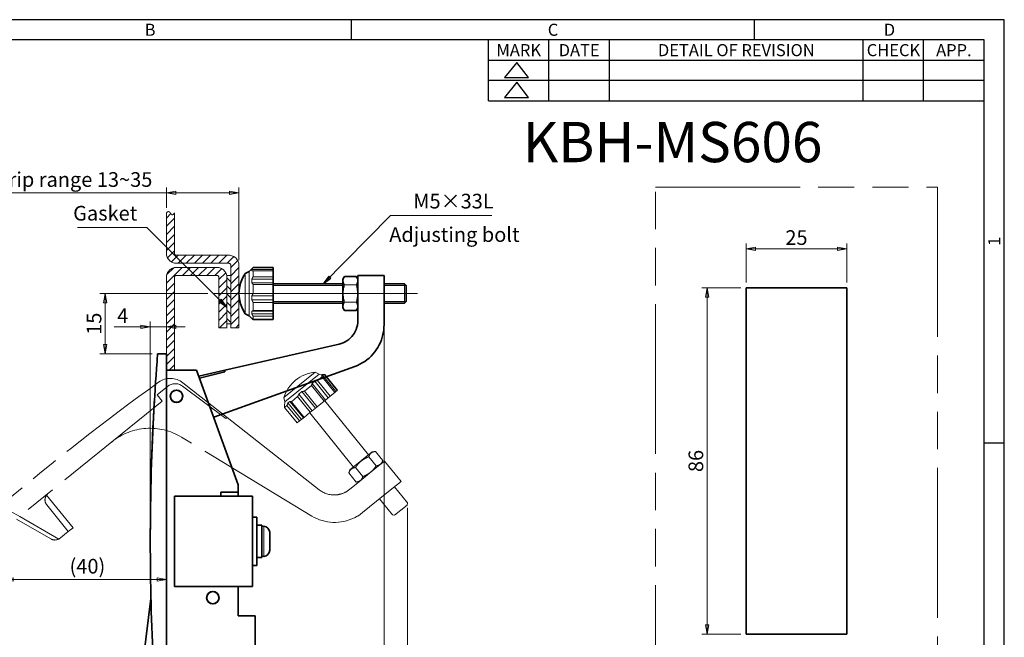
# Model space of a CAD drawing. Extents: x 0 to 367, y 0 to 257.
# Drawn here: x 123 to 367, y 104 to 257 of the extents above; entities that cross this region are included whole.
import ezdxf
from ezdxf.enums import TextEntityAlignment as Align

# ---------------------------------------------------------------- set-up
doc = ezdxf.new("R2010")
doc.units = 0
doc.header["$LTSCALE"] = 10
doc.header["$MEASUREMENT"] = 0
doc.linetypes.add('CHAIN', pattern=[0.3543, 0.2362, -0.0295, 0.0591, -0.0295])
doc.linetypes.add('DOUBLE_DASH_CHAIN', pattern=[1.2403, 0.6614, -0.0827, 0.1654, -0.0827, 0.1654, -0.0827])
doc.layers.get('0').update_dxf_attribs({"linetype": 'CONTINUOUS'})
doc.layers.get('Defpoints').update_dxf_attribs({"linetype": 'CONTINUOUS'})
for name, color, linetype, lineweight in [('KB_Center', 6, 'CHAIN', 13), ('KB_Continuous_Out', 7, 'CONTINUOUS', 35), ('KB_Continuous_thin', 8, 'CONTINUOUS', 13), ('KB_Dimension', 16, 'CONTINUOUS', 13), ('KB_Imaginary', 5, 'DOUBLE_DASH_CHAIN', 13), ('KB_Panel_Drill', 96, 'DOUBLE_DASH_CHAIN', 15)]:
    doc.layers.add(name, color=color, linetype=linetype, lineweight=lineweight)
doc.styles.add('KB_dim', font='tahoma.ttf')
doc.styles.get("Standard").update_dxf_attribs({"font": 'simplex.shx', "width": 0.8, "bigfont": 'fhg.shx'})
doc.styles.add('style1', font='gulim.ttc')
doc.dimstyles.new('KBMT', dxfattribs={"dimscale": 1.3, "dimtxt": 2.8, "dimasz": 1.8, "dimexe": 1, "dimexo": 1, "dimgap": 0.7, "dimtad": 1, "dimtoh": 1, "dimrnd": 1e-08, "dimdsep": 46, "dimtxsty": 'KB_dim', "dimblk": 'Filled-1', "dimcen": 0.09, "dimdle": 10, "dimclrd": 256, "dimclre": 256, "dimclrt": 30, "dimazin": 2, "dimtfac": 1.251857, "dimtmove": 0, "dimatfit": 3, "dimldrblk": 'Filled-1', "dimfxl": 1, "dimtolj": 1, "dimlwd": -1, "dimlwe": -1, "dimarcsym": 0})
doc.dimstyles.new('KBMT$7', dxfattribs={"dimscale": 1.3, "dimtxt": 2.8, "dimasz": 1.8, "dimexe": 1, "dimexo": 1, "dimgap": 0.7, "dimtad": 1, "dimtoh": 1, "dimrnd": 1e-08, "dimdsep": 46, "dimtxsty": 'KB_dim', "dimblk": 'Filled-1', "dimcen": 0.09, "dimdle": 10, "dimclrd": 16, "dimclre": 256, "dimclrt": 30, "dimazin": 2, "dimtfac": 1.251857, "dimtmove": 0, "dimatfit": 3, "dimldrblk": 'Filled-1', "dimfxl": 1, "dimtolj": 1, "dimlwd": -1, "dimlwe": -1, "dimarcsym": 0})
pattern_1 = [(45, (-5.5259, -9.3472), (-1.010279, 1.010279), [])]

# ---------------------------------------------------------------- blocks, each defined once
blk = doc.blocks.new('Filled-1')
at = {"color": 0}
for p, q in [((0, 0), (-1, 0.17)), ((-1, 0.17), (-1, -0.17)), ((-1, 0), (0, 0)), ((-1, -0.17), (0, 0))]:
    blk.add_line(p, q, dxfattribs=at)
at = {"color": 0, "flags": 128}
blk.add_lwpolyline([(-1, -0.17), (0, 0), (-1, 0.17), (-1, -0.17)], dxfattribs=at)
at = {"color": 0}
blk.add_solid([(-1, -0.17), (0, 0), (-1, 0.17), (-1, -0.17)], dxfattribs=at)
blk = doc.blocks.new('*D14')
at = {"layer": 'Defpoints', "color": 0}
for p in [(327.91, 200.11), (302.91, 190.47), (327.91, 190.47)]:
    blk.add_point(p, dxfattribs=at)
at = {"layer": 'KB_Dimension', "color": 6}
for p, q in [((302.91, 191.77), (302.91, 201.41)), ((327.91, 191.77), (327.91, 201.41)), ((305.25, 200.11), (325.57, 200.11))]:
    blk.add_line(p, q, dxfattribs=at)
at = {"layer": 'KB_Dimension', "color": 6, "xscale": 2.339999938011169, "yscale": 2.339999938011169, "zscale": 2.339999938011169, "rotation": 180}
blk.add_blockref('Filled-1', (302.91, 200.11), dxfattribs=at)
at = {"layer": 'KB_Dimension', "color": 6, "xscale": 2.339999938011169, "yscale": 2.339999938011169, "zscale": 2.339999938011169}
blk.add_blockref('Filled-1', (327.91, 200.11), dxfattribs=at)
at = {"layer": 'KB_Dimension', "color": 7, "insert": (315.41, 202.92), "char_height": 3.64, "attachment_point": 5, "style": 'KB_dim'}
blk.add_mtext('\\A1;25', dxfattribs=at)
blk = doc.blocks.new('*D15')
at = {"layer": 'Defpoints', "color": 0}
for p in [(302.91, 190.47), (293.26, 104.47), (302.91, 104.47)]:
    blk.add_point(p, dxfattribs=at)
at = {"layer": 'KB_Dimension', "color": 6}
for p, q in [((301.61, 190.47), (291.96, 190.47)), ((293.26, 188.13), (293.26, 106.81)), ((301.61, 104.47), (291.96, 104.47))]:
    blk.add_line(p, q, dxfattribs=at)
at = {"layer": 'KB_Dimension', "color": 6, "xscale": 2.339999938011169, "yscale": 2.339999938011169, "zscale": 2.339999938011169}
for p, rotation in [((293.26, 190.47), 90), ((293.26, 104.47), 270)]:
    blk.add_blockref('Filled-1', p, dxfattribs=dict(at, rotation=rotation))
at = {"layer": 'KB_Dimension', "color": 7, "insert": (290.45, 147.47), "char_height": 3.64, "attachment_point": 5, "rotation": 90, "style": 'KB_dim'}
blk.add_mtext('\\A1;86', dxfattribs=at)
blk = doc.blocks.new('*D18')
at = {"layer": 'Defpoints', "color": 0}
for p in [(118.7, 136.99), (159.05, 118.03), (159.05, 118.03)]:
    blk.add_point(p, dxfattribs=at)
at = {"layer": 'KB_Dimension', "color": 6}
for p, q in [((118.7, 135.69), (118.7, 116.73)), ((121.04, 118.03), (156.71, 118.03))]:
    blk.add_line(p, q, dxfattribs=at)
at = {"layer": 'KB_Dimension', "color": 6, "xscale": 2.339999938011169, "yscale": 2.339999938011169, "zscale": 2.339999938011169, "rotation": 180}
blk.add_blockref('Filled-1', (118.7, 118.03), dxfattribs=at)
at = {"layer": 'KB_Dimension', "color": 6, "xscale": 2.339999938011169, "yscale": 2.339999938011169, "zscale": 2.339999938011169}
blk.add_blockref('Filled-1', (159.05, 118.03), dxfattribs=at)
at = {"layer": 'KB_Dimension', "color": 7, "insert": (138.88, 121.35), "char_height": 3.64, "attachment_point": 5, "style": 'KB_dim'}
blk.add_mtext('\\A1; (40)', dxfattribs=at)
blk = doc.blocks.new('*D21')
at = {"layer": 'Defpoints', "color": 0}
for p in [(213.05, 181.26), (159.05, 81.03), (213.05, 70.22)]:
    blk.add_point(p, dxfattribs=at)
at = {"layer": 'KB_Dimension', "color": 6}
for p, q in [((213.05, 179.96), (213.05, 68.92)), ((159.05, 79.73), (159.05, 68.92)), ((161.39, 70.22), (210.71, 70.22))]:
    blk.add_line(p, q, dxfattribs=at)
at = {"layer": 'KB_Dimension', "color": 6, "xscale": 2.339999938011169, "yscale": 2.339999938011169, "zscale": 2.339999938011169, "rotation": 180}
blk.add_blockref('Filled-1', (159.05, 70.22), dxfattribs=at)
at = {"layer": 'KB_Dimension', "color": 6, "xscale": 2.339999938011169, "yscale": 2.339999938011169, "zscale": 2.339999938011169}
blk.add_blockref('Filled-1', (213.05, 70.22), dxfattribs=at)
at = {"layer": 'KB_Dimension', "color": 7, "insert": (186.05, 72.99), "char_height": 3.64, "attachment_point": 5, "style": 'KB_dim'}
blk.add_mtext('\\A1;54', dxfattribs=at)
blk = doc.blocks.new('*D22')
at = {"layer": 'Defpoints', "color": 0}
for p in [(218.85, 137.1), (159.05, 81.03), (218.85, 61.59)]:
    blk.add_point(p, dxfattribs=at)
at = {"layer": 'KB_Dimension', "color": 6}
for p, q in [((218.85, 135.8), (218.85, 60.29)), ((159.05, 79.73), (159.05, 60.29)), ((161.39, 61.59), (216.51, 61.59))]:
    blk.add_line(p, q, dxfattribs=at)
at = {"layer": 'KB_Dimension', "color": 6, "xscale": 2.339999938011169, "yscale": 2.339999938011169, "zscale": 2.339999938011169, "rotation": 180}
blk.add_blockref('Filled-1', (159.05, 61.59), dxfattribs=at)
at = {"layer": 'KB_Dimension', "color": 6, "xscale": 2.339999938011169, "yscale": 2.339999938011169, "zscale": 2.339999938011169}
blk.add_blockref('Filled-1', (218.85, 61.59), dxfattribs=at)
at = {"layer": 'KB_Dimension', "color": 7, "insert": (188.95, 64.9), "char_height": 3.64, "attachment_point": 5, "style": 'KB_dim'}
blk.add_mtext('\\A1; (60)', dxfattribs=at)
blk = doc.blocks.new('*D23')
at = {"layer": 'Defpoints', "color": 0}
for p in [(159.05, 180.78), (159.05, 174.03), (155.05, 127.53)]:
    blk.add_point(p, dxfattribs=at)
at = {"layer": 'KB_Dimension', "color": 6}
for p, q in [((155.05, 128.83), (155.05, 182.08)), ((159.05, 175.33), (159.05, 182.08)), ((155.05, 180.78), (146.04, 180.78)), ((152.71, 180.78), (150.37, 180.78)), ((155.05, 180.78), (159.05, 180.78)), ((161.39, 180.78), (163.73, 180.78))]:
    blk.add_line(p, q, dxfattribs=at)
at = {"layer": 'KB_Dimension', "color": 6, "xscale": 2.339999938011169, "yscale": 2.339999938011169, "zscale": 2.339999938011169}
blk.add_blockref('Filled-1', (155.05, 180.78), dxfattribs=at)
at = {"layer": 'KB_Dimension', "color": 6, "xscale": 2.339999938011169, "yscale": 2.339999938011169, "zscale": 2.339999938011169, "rotation": 180}
blk.add_blockref('Filled-1', (159.05, 180.78), dxfattribs=at)
at = {"layer": 'KB_Dimension', "color": 7, "insert": (148.2, 183.51), "char_height": 3.64, "attachment_point": 5, "style": 'KB_dim'}
blk.add_mtext('\\A1;4', dxfattribs=at)
blk = doc.blocks.new('*D24')
at = {"layer": 'Defpoints', "color": 0}
for p in [(170.66, 189.03), (143.85, 174.03), (156.85, 174.03)]:
    blk.add_point(p, dxfattribs=at)
at = {"layer": 'KB_Dimension', "color": 6}
for p, q in [((169.36, 189.03), (142.55, 189.03)), ((143.85, 186.69), (143.85, 176.37)), ((155.55, 174.03), (142.55, 174.03))]:
    blk.add_line(p, q, dxfattribs=at)
at = {"layer": 'KB_Dimension', "color": 6, "xscale": 2.339999938011169, "yscale": 2.339999938011169, "zscale": 2.339999938011169}
for p, rotation in [((143.85, 189.03), 90), ((143.85, 174.03), 270)]:
    blk.add_blockref('Filled-1', p, dxfattribs=dict(at, rotation=rotation))
at = {"layer": 'KB_Dimension', "color": 7, "insert": (141.08, 181.53), "char_height": 3.64, "attachment_point": 5, "rotation": 90, "style": 'KB_dim'}
blk.add_mtext('\\A1;15', dxfattribs=at)
blk = doc.blocks.new('*D25')
at = {"layer": 'Defpoints', "color": 0}
for p in [(177.05, 214.04), (159.05, 209.03), (177.05, 196.03)]:
    blk.add_point(p, dxfattribs=at)
at = {"layer": 'KB_Dimension', "color": 6}
for p, q in [((159.05, 210.33), (159.05, 215.34)), ((177.05, 197.33), (177.05, 215.34)), ((159.05, 214.04), (114.2, 214.04)), ((161.39, 214.04), (174.71, 214.04))]:
    blk.add_line(p, q, dxfattribs=at)
at = {"layer": 'KB_Dimension', "color": 6, "xscale": 2.339999938011169, "yscale": 2.339999938011169, "zscale": 2.339999938011169, "rotation": 180}
blk.add_blockref('Filled-1', (159.05, 214.04), dxfattribs=at)
at = {"layer": 'KB_Dimension', "color": 6, "xscale": 2.339999938011169, "yscale": 2.339999938011169, "zscale": 2.339999938011169}
blk.add_blockref('Filled-1', (177.05, 214.04), dxfattribs=at)
at = {"layer": 'KB_Dimension', "color": 7, "insert": (135.45, 217.33), "char_height": 3.64, "attachment_point": 5, "style": 'KB_dim'}
blk.add_mtext('\\A1; Grip range 13~35', dxfattribs=at)

msp = doc.modelspace()

# ---------------------------------------------------------------- hatches: boundary and pattern name
at = {"layer": 'KB_Imaginary'}
h = msp.add_hatch(dxfattribs=at)
h.set_pattern_fill('ANSI31', color=256, scale=11.43, style=0)
h.set_pattern_definition(pattern_1)
edge = h.paths.add_edge_path()
edge.add_line((159.05, 209.031), (159.05, 199.031))
edge.add_arc((161.55, 199.031), 2.5, 180, 270)
edge.add_line((161.55, 196.531), (174.55, 196.531))
edge.add_arc((174.55, 196.031), 0.5, 0, 90, ccw=False)
edge.add_line((175.05, 196.031), (175.05, 180.531))
edge.add_line((175.05, 180.531), (177.05, 180.531))
edge.add_line((177.05, 180.531), (177.05, 196.031))
edge.add_arc((174.55, 196.031), 2.5, 0, 90)
edge.add_line((174.55, 198.531), (161.55, 198.531))
edge.add_arc((161.55, 199.031), 0.5, 180, 270, ccw=False)
edge.add_line((161.05, 199.031), (161.05, 209.031))
edge.add_spline(control_points=[(161.05, 209.031), (160.251, 207.564), (159.855, 210.344), (159.05, 209.031)], knot_values=[0, 0, 0, 0, 1, 1, 1, 1], degree=3, periodic=0)
h = msp.add_hatch(dxfattribs=at)
h.set_pattern_fill('ANSI31', color=256, scale=11.43, style=0)
h.set_pattern_definition(pattern_1)
edge = h.paths.add_edge_path()
edge.add_line((174.05, 180.531), (174.05, 193.031))
edge.add_arc((171.55, 193.031), 2.5, 0, 90)
edge.add_line((171.55, 195.531), (161.55, 195.531))
edge.add_arc((161.55, 193.031), 2.5, 90, 180)
edge.add_line((159.05, 193.031), (159.05, 170.031))
edge.add_line((159.05, 170.031), (161.05, 170.031))
edge.add_line((161.05, 170.031), (161.05, 193.031))
edge.add_arc((161.55, 193.031), 0.5, 90, 180, ccw=False)
edge.add_line((161.55, 193.531), (171.55, 193.531))
edge.add_arc((171.55, 193.031), 0.5, 0, 90, ccw=False)
edge.add_line((172.05, 193.031), (172.05, 180.531))
edge.add_line((172.05, 180.531), (174.05, 180.531))
h = msp.add_hatch(dxfattribs=at)
h.set_pattern_fill('ANSI31', color=256, scale=11.43, angle=90, style=0)
h.set_pattern_definition([(135, (-5.5259, -9.3472), (-1.010279, -1.010279), [])])
h.paths.add_polyline_path([(175.05, 193.531), (174.05, 193.531), (174.05, 181.531), (175.05, 181.531)])

# ---------------------------------------------------------------- linework, layer by layer
at = {"color": 3}
for p, q in [((367, 257), (0, 257)), ((205, 252), (205, 257)), ((305, 252), (305, 257)), ((367, 0), (367, 257)), ((362, 252), (5, 252)), ((238.984, 236.881), (238.984, 252)), ((253.984, 236.881), (253.984, 252)), ((362, 5), (362, 252)), ((361.984, 246.881), (238.984, 246.881)), ((246.049, 246.379), (242.961, 242.613)), ((248.946, 242.613), (246.049, 246.379)), ((242.961, 242.613), (248.946, 242.613)), ((246.049, 241.469), (242.961, 237.703)), ((248.946, 237.703), (246.049, 241.469)), ((242.961, 237.703), (248.946, 237.703)), ((238.984, 236.881), (362, 236.881)), ((362, 152), (367, 152))]:
    msp.add_line(p, q, dxfattribs=at)
at = {"color": 5}
for p, q in [((268.984, 236.881), (268.984, 252)), ((331.984, 236.881), (331.984, 252)), ((346.984, 236.881), (346.984, 252)), ((361.984, 241.881), (238.984, 241.881))]:
    msp.add_line(p, q, dxfattribs=at)
at = {"layer": 'KB_Center', "color": 1, "linetype": 'CHAIN', "ltscale": 23.990969}
msp.add_line((170.657, 189.031), (221.4, 189.031), dxfattribs=at)
at = {"layer": 'KB_Continuous_Out'}
for p, q in [((179.55, 194.531), (180.55, 195.531)), ((180.55, 195.531), (185.55, 195.531)), ((185.55, 195.427), (185.55, 195.531)), ((178.55, 194.031), (179.55, 194.531)), ((185.55, 195.427), (185.55, 195.009)), ((185.55, 194.674), (185.55, 195.009)), ((185.55, 193.187), (185.55, 194.674)), ((185.55, 193.187), (185.55, 192.554)), ((202.85, 192.601), (203.242, 193.281)), ((203.242, 193.281), (206.157, 193.281)), ((206.55, 192.601), (206.157, 193.281)), ((206.55, 193.531), (206.55, 190.57)), ((213.05, 193.531), (206.55, 193.531)), ((213.05, 190.57), (213.05, 193.531)), ((185.55, 191.688), (185.55, 192.554)), ((185.55, 191.688), (185.55, 191.281)), ((185.55, 191.431), (202.85, 191.431)), ((185.55, 189.002), (185.55, 191.281)), ((202.85, 185.461), (202.85, 192.601)), ((213.05, 191.431), (218.15, 191.431)), ((218.55, 191.031), (218.15, 191.431)), ((218.55, 187.031), (218.55, 191.031)), ((185.55, 189.002), (185.55, 188.45)), ((185.55, 187.465), (185.55, 188.45)), ((206.55, 185.628), (206.55, 190.57)), ((213.05, 190.57), (213.05, 185.72)), ((302.908, 190.469), (327.908, 190.469)), ((302.908, 104.469), (302.908, 190.469)), ((327.908, 190.469), (327.908, 104.469)), ((185.55, 187.465), (185.55, 186.835)), ((185.55, 184.83), (185.55, 186.835)), ((185.55, 186.631), (202.85, 186.631)), ((213.05, 186.631), (218.15, 186.631)), ((218.55, 187.031), (218.15, 186.631)), ((178.55, 184.031), (179.55, 183.531)), ((179.55, 183.531), (180.25, 182.831)), ((185.55, 184.83), (185.55, 184.618)), ((185.55, 183.975), (185.55, 184.618)), ((185.55, 183.975), (185.55, 183.416)), ((185.55, 182.625), (185.55, 183.416)), ((202.85, 185.461), (203.242, 184.781)), ((206.157, 184.781), (203.242, 184.781)), ((206.55, 185.461), (206.157, 184.781)), ((206.55, 182.313), (206.55, 185.628)), ((213.05, 185.72), (213.05, 181.263)), ((180.25, 182.851), (180.25, 182.831)), ((180.25, 182.831), (180.274, 182.831)), ((180.55, 182.625), (185.55, 182.625)), ((173.55, 169.981), (201.888, 176.464)), ((156.85, 174.031), (159.05, 174.031)), ((159.05, 174.031), (159.05, 172.175)), ((159.05, 172.175), (159.05, 82.886)), ((159.05, 170.031), (166.55, 170.031)), ((166.55, 170.031), (176.85, 141.531)), ((167.101, 168.506), (173.55, 169.981)), ((173.55, 169.571), (167.291, 167.981)), ((205.774, 170.913), (170.782, 158.321)), ((173.55, 169.981), (173.55, 169.571)), ((161.05, 164.998), (161.05, 164.945)), ((161.05, 162.117), (161.05, 162.064)), ((172.55, 139.731), (176.85, 139.731)), ((172.55, 138.731), (172.55, 139.731)), ((176.85, 141.531), (176.85, 139.731)), ((176.85, 139.731), (176.85, 138.731)), ((161.05, 138.731), (177.45, 138.731)), ((161.05, 116.331), (161.05, 138.731)), ((180.45, 138.731), (177.45, 138.731)), ((180.45, 138.731), (180.45, 116.331)), ((181.45, 133.531), (180.45, 133.531)), ((181.45, 121.531), (181.45, 133.531)), ((182.75, 131.531), (181.45, 131.531)), ((182.75, 131.528), (181.45, 131.528)), ((182.75, 131.528), (182.75, 131.531)), ((182.75, 131.528), (182.75, 123.531)), ((182.75, 131.181), (183.25, 131.281)), ((184.75, 129.467), (184.75, 128.031)), ((184.75, 127.031), (184.75, 125.594)), ((182.75, 123.531), (181.45, 123.531)), ((182.75, 123.881), (183.25, 123.781)), ((181.45, 121.531), (180.45, 121.531)), ((177.45, 116.331), (161.05, 116.331)), ((176.85, 116.331), (176.85, 109.031)), ((177.45, 116.331), (180.45, 116.331)), ((153.391, 98.51), (155.216, 113.374)), ((176.85, 109.031), (181.05, 109.031)), ((181.05, 109.031), (181.05, 97.031)), ((327.908, 104.469), (302.908, 104.469))]:
    msp.add_line(p, q, dxfattribs=at)
for centre, radius in [((161.55, 163.531), 1.55), ((161.55, 163.531), 1.5), ((170.55, 113.531), 1.55), ((170.55, 113.531), 1.5)]:
    msp.add_circle(centre, radius, dxfattribs=at)
for centre, radius, start, end in [((186.133, 189.031), 9.083, 146.60151, 213.39849), ((200.55, 182.313), 6, 282.88635, 323.80153), ((202.05, 181.263), 11, 289.79119, 347.46044), ((756.374, 127.537), 601.324, 176.687746, 180.000601), ((161.046, 161.991), 5, 176.49214, 176.68775), ((182.979, 129.531), 1.771, 7.84518, 81.20259), ((182.979, 125.531), 1.771, 278.79741, 352.15482)]:
    msp.add_arc(centre, radius, start, end, dxfattribs=at)
msp.add_rational_spline([(180.25, 182.851), (180.384, 182.74), (180.55, 182.625)], [1.02541251354, 1.01392007146, 1], degree=2, dxfattribs=at)
for points, knots in [([(206.55, 182.313), (206.55, 181.594), (206.413, 180.825), (205.942, 179.632), (205.69, 179.177), (205.392, 178.77)], [0.93894828, 0.93894828, 0.93894828, 0.93894828, 1.15695383, 1.15695383, 1.30279942, 1.30279942, 1.30279942, 1.30279942]), ([(156.85, 174.031), (156.85, 174.031), (156.846, 173.981), (156.83, 173.777), (156.818, 173.623), (156.791, 173.268), (156.774, 173.043), (156.74, 172.597), (156.724, 172.383), (156.709, 172.175)], [0, 0, 0, 0, 0.07532731, 0.07532731, 0.15065462, 0.15065462, 0.22621717, 0.22621717, 0.2874641, 0.2874641, 0.2874641, 0.2874641]), ([(156.709, 172.175), (156.369, 167.611), (156.08, 163.025), (155.317, 148.174), (155.05, 137.851), (155.05, 127.531)], [7.3056397, 7.3056397, 7.3056397, 7.3056397, 8.5904107, 8.5904107, 11.4538809, 11.4538809, 11.4538809, 11.4538809]), ([(155.05, 127.531), (155.05, 117.211), (155.317, 106.888), (156.08, 92.036), (156.369, 87.451), (156.709, 82.886)], [11.4538809, 11.4538809, 11.4538809, 11.4538809, 14.3173511, 14.3173511, 15.6021221, 15.6021221, 15.6021221, 15.6021221]), ([(184.725, 127.031), (184.731, 127.202), (184.733, 127.37), (184.733, 127.531), (184.733, 127.691), (184.731, 127.859), (184.725, 128.031)], [-0.048195976, -0.048195976, -0.048195976, -0.048195976, 0, 0, 0, 0.048195976, 0.048195976, 0.048195976, 0.048195976])]:
    msp.add_open_spline(points, degree=3, knots=knots, dxfattribs=at)
for points in [[(212.787, 178.875), (212.965, 179.674), (213.05, 180.483), (213.05, 181.263)], [(184.725, 129.769), (184.731, 129.771), (184.733, 129.772), (184.733, 129.772)], [(184.75, 129.467), (184.75, 129.563), (184.742, 129.666), (184.725, 129.769)], [(184.725, 128.031), (184.742, 128.031), (184.75, 128.031), (184.75, 128.031)], [(184.75, 127.031), (184.75, 127.031), (184.742, 127.031), (184.725, 127.031)], [(184.725, 125.293), (184.742, 125.396), (184.75, 125.499), (184.75, 125.594)], [(184.733, 125.289), (184.733, 125.289), (184.731, 125.29), (184.725, 125.293)]]:
    msp.add_open_spline(points, degree=3, dxfattribs=at)
at = {"layer": 'KB_Continuous_thin'}
for p, q in [((180.55, 195.427), (180.55, 195.531)), ((178.55, 184.031), (178.55, 194.031)), ((179.55, 183.531), (179.55, 194.531)), ((180.25, 195.009), (185.55, 195.009)), ((180.25, 195.009), (180.25, 194.667)), ((180.55, 195.427), (185.55, 195.427)), ((185.55, 194.674), (180.55, 194.674)), ((180.55, 193.187), (180.55, 194.674)), ((180.55, 193.187), (185.55, 193.187)), ((180.25, 192.554), (185.55, 192.554)), ((180.25, 192.554), (180.25, 191.688)), ((180.25, 191.688), (185.55, 191.688)), ((185.55, 191.281), (180.55, 191.281)), ((180.55, 189.002), (180.55, 191.281)), ((202.85, 191.031), (185.55, 191.031)), ((206.157, 191.156), (203.242, 191.156)), ((218.55, 191.031), (213.05, 191.031)), ((218.15, 186.631), (218.15, 191.431)), ((180.25, 188.45), (185.55, 188.45)), ((180.25, 188.45), (180.25, 187.465)), ((180.55, 189.002), (185.55, 189.002)), ((180.25, 187.465), (185.55, 187.465)), ((185.55, 186.835), (180.55, 186.835)), ((180.55, 184.83), (180.55, 186.835)), ((202.85, 187.031), (185.55, 187.031)), ((206.157, 186.906), (203.242, 186.906)), ((218.55, 187.031), (213.05, 187.031)), ((180.25, 184.618), (185.55, 184.618)), ((180.25, 184.618), (180.25, 183.975)), ((180.25, 183.975), (185.55, 183.975)), ((180.55, 184.83), (185.55, 184.83)), ((185.55, 183.416), (180.55, 183.416)), ((180.55, 182.625), (180.55, 183.416)), ((183.25, 131.281), (183.25, 123.781))]:
    msp.add_line(p, q, dxfattribs=at)
for points, weights in [([(180.25, 195.009), (180.384, 195.213), (180.55, 195.427)], [1, 1.00127740033, 1]), ([(180.55, 194.674), (180.384, 194.671), (180.25, 194.667)], [1, 1.00127740033, 1]), ([(180.25, 192.554), (180.384, 192.863), (180.55, 193.187)], [1, 1.00127740033, 1]), ([(203.242, 193.281), (202.629, 192.218), (203.242, 191.156)], [1, 1.15470053838, 1]), ([(206.157, 191.156), (206.771, 192.218), (206.157, 193.281)], [1, 1.15470053838, 1]), ([(180.55, 191.281), (180.384, 191.489), (180.25, 191.688)], [1, 1.00127740033, 1]), ([(203.242, 191.156), (202.629, 189.031), (203.242, 186.906)], [1, 1.15470053838, 1]), ([(206.157, 186.906), (206.771, 189.031), (206.157, 191.156)], [1, 1.15470053838, 1]), ([(180.25, 188.45), (180.384, 188.719), (180.55, 189.002)], [1, 1.00127740033, 1]), ([(180.55, 186.835), (180.384, 187.158), (180.25, 187.465)], [1, 1.00127740033, 1]), ([(203.242, 186.906), (202.629, 185.843), (203.242, 184.781)], [1, 1.15470053838, 1]), ([(206.157, 184.781), (206.771, 185.843), (206.157, 186.906)], [1, 1.15470053838, 1]), ([(180.25, 184.618), (180.384, 184.722), (180.55, 184.83)], [1, 1.00127740033, 1]), ([(180.55, 183.416), (180.384, 183.702), (180.25, 183.975)], [1, 1.00127740033, 1])]:
    msp.add_rational_spline(points, weights, degree=2, dxfattribs=at)
at = {"layer": 'KB_Imaginary', "ltscale": 2.441622}
for p, q in [((159.05, 209.031), (159.05, 199.031)), ((161.05, 199.031), (161.05, 209.031)), ((171.55, 195.531), (161.55, 195.531)), ((171.55, 193.531), (161.55, 193.531))]:
    msp.add_line(p, q, dxfattribs=at)
at = {"layer": 'KB_Imaginary', "ltscale": 4.031283}
for p, q in [((174.55, 198.531), (161.55, 198.531)), ((161.55, 196.531), (174.55, 196.531))]:
    msp.add_line(p, q, dxfattribs=at)
at = {"layer": 'KB_Imaginary', "ltscale": 4.80653}
for p, q in [((175.05, 180.531), (175.05, 196.031)), ((177.05, 180.531), (177.05, 196.031))]:
    msp.add_line(p, q, dxfattribs=at)
at = {"layer": 'KB_Imaginary', "ltscale": 3.721184}
for p, q in [((174.05, 193.531), (174.05, 181.531)), ((175.05, 193.531), (175.05, 181.531))]:
    msp.add_line(p, q, dxfattribs=at)
at = {"layer": 'KB_Imaginary', "ltscale": 0.244072}
for p, q in [((175.05, 193.531), (174.05, 193.531)), ((175.05, 181.531), (174.05, 181.531))]:
    msp.add_line(p, q, dxfattribs=at)
at = {"layer": 'KB_Imaginary', "ltscale": 3.927917}
msp.add_line((159.05, 193.031), (159.05, 174.031), dxfattribs=at)
at = {"layer": 'KB_Imaginary', "ltscale": 4.65148}
msp.add_line((161.05, 170.531), (161.05, 193.031), dxfattribs=at)
at = {"layer": 'KB_Imaginary', "ltscale": 3.876233}
for p, q in [((172.05, 180.531), (172.05, 193.031)), ((174.05, 180.531), (174.05, 193.031))]:
    msp.add_line(p, q, dxfattribs=at)
at = {"layer": 'KB_Imaginary', "ltscale": 0.488244}
for p, q in [((172.05, 180.531), (174.05, 180.531)), ((175.05, 180.531), (177.05, 180.531)), ((156.753, 163.893), (158.012, 162.338))]:
    msp.add_line(p, q, dxfattribs=at)
at = {"layer": 'KB_Imaginary', "ltscale": 0.121986}
msp.add_line((161.05, 170.531), (161.05, 170.031), dxfattribs=at)
at = {"layer": 'KB_Imaginary', "ltscale": 4.871018}
msp.add_line((188.18, 163.22), (195.951, 169.514), dxfattribs=at)
at = {"layer": 'KB_Imaginary', "ltscale": 5.35812}
msp.add_line((188.421, 162.129), (196.969, 169.051), dxfattribs=at)
at = {"layer": 'KB_Imaginary', "ltscale": 0.272893}
for p, q in [((195.951, 169.514), (196.969, 169.051)), ((188.18, 163.22), (188.421, 162.129))]:
    msp.add_line(p, q, dxfattribs=at)
at = {"layer": 'KB_Imaginary', "ltscale": 0.345212}
msp.add_line((196.969, 169.051), (198.376, 168.903), dxfattribs=at)
at = {"layer": 'KB_Imaginary', "ltscale": 0.244338}
for p, q in [((197.781, 168.808), (197.515, 168.593)), ((195.873, 167.263), (195.2, 166.718)), ((192.684, 164.68), (191.919, 164.061)), ((189.706, 162.269), (189.207, 161.864)), ((198.536, 162.599), (199.209, 163.144)), ((195.254, 159.942), (196.019, 160.561)), ((192.542, 157.745), (193.042, 158.15))]:
    msp.add_line(p, q, dxfattribs=at)
at = {"layer": 'KB_Imaginary', "ltscale": 1.294013}
for p, q in [((197.781, 168.808), (201.117, 164.689)), ((195.2, 166.718), (198.536, 162.599)), ((195.873, 167.263), (199.209, 163.144)), ((191.919, 164.061), (195.254, 159.942)), ((192.684, 164.68), (196.019, 160.561)), ((189.207, 161.864), (192.542, 157.745)), ((189.706, 162.269), (193.042, 158.15))]:
    msp.add_line(p, q, dxfattribs=at)
at = {"layer": 'KB_Imaginary', "ltscale": 0.284021}
for p, q in [((198.295, 168.838), (198.376, 168.903)), ((201.441, 164.952), (201.522, 165.018))]:
    msp.add_line(p, q, dxfattribs=at)
at = {"layer": 'KB_Imaginary', "ltscale": 1.220761}
for p, q in [((198.295, 168.838), (201.441, 164.952)), ((198.376, 168.903), (201.522, 165.018)), ((198.22, 162.343), (195.073, 166.229)), ((196.554, 167.428), (199.7, 163.542)), ((200.857, 164.479), (197.71, 168.364)), ((193.301, 164.794), (196.448, 160.909)), ((190.06, 162.169), (193.206, 158.284)), ((194.764, 159.545), (191.618, 163.431)), ((188.346, 160.781), (191.492, 156.895)), ((192.107, 157.394), (188.961, 161.279))]:
    msp.add_line(p, q, dxfattribs=at)
at = {"layer": 'KB_Imaginary', "ltscale": 4.332321}
msp.add_line((163.122, 166.887), (174.114, 158.264), dxfattribs=at)
at = {"layer": 'KB_Imaginary', "ltscale": 0.568142}
for p, q in [((193.301, 164.794), (195.073, 166.229)), ((196.554, 167.428), (197.71, 168.364)), ((199.7, 163.542), (200.857, 164.479)), ((190.06, 162.169), (191.618, 163.431)), ((196.448, 160.909), (198.22, 162.343)), ((188.346, 160.781), (188.961, 161.279)), ((193.206, 158.284), (194.764, 159.545)), ((191.492, 156.895), (192.107, 157.394))]:
    msp.add_line(p, q, dxfattribs=at)
at = {"layer": 'KB_Imaginary', "ltscale": 0.810705}
msp.add_line((159.334, 165.982), (156.753, 163.893), dxfattribs=at)
at = {"layer": 'KB_Imaginary', "ltscale": 4.171602}
msp.add_line((173.796, 158.006), (163.017, 166.055), dxfattribs=at)
at = {"layer": 'KB_Imaginary', "ltscale": 0.239886}
msp.add_line((200.857, 164.479), (201.117, 164.689), dxfattribs=at)
at = {"layer": 'KB_Imaginary', "ltscale": 0.15649}
for p, q in [((201.441, 164.952), (201.117, 164.689)), ((198.536, 162.599), (198.22, 162.343)), ((199.7, 163.542), (199.209, 163.144)), ((195.254, 159.942), (194.764, 159.545)), ((196.448, 160.909), (196.019, 160.561)), ((192.542, 157.745), (192.107, 157.394)), ((193.206, 158.284), (193.042, 158.15))]:
    msp.add_line(p, q, dxfattribs=at)
at = {"layer": 'KB_Imaginary', "ltscale": 4.705959}
msp.add_line((158.012, 162.338), (122.631, 133.687), dxfattribs=at)
at = {"layer": 'KB_Imaginary', "ltscale": 0.241618}
msp.add_line((188.421, 162.129), (188.317, 161.144), dxfattribs=at)
at = {"layer": 'KB_Imaginary', "ltscale": 5.364707}
for p, q in [((198.336, 162.437), (209.223, 148.993)), ((194.606, 159.417), (205.493, 145.972))]:
    msp.add_line(p, q, dxfattribs=at)
at = {"layer": 'KB_Imaginary', "ltscale": 0.122119}
msp.add_line((188.333, 161.157), (188.317, 161.144), dxfattribs=at)
at = {"layer": 'KB_Imaginary', "ltscale": 0.005921}
msp.add_line((188.317, 161.144), (188.333, 161.125), dxfattribs=at)
at = {"layer": 'KB_Imaginary', "ltscale": 0.100092}
msp.add_line((174.114, 158.264), (173.796, 158.006), dxfattribs=at)
at = {"layer": 'KB_Imaginary', "ltscale": 4.507382}
msp.add_line((174.114, 158.264), (196.987, 140.321), dxfattribs=at)
at = {"layer": 'KB_Imaginary', "ltscale": 4.693515}
msp.add_line((195.118, 133.807), (162.755, 153.414), dxfattribs=at)
at = {"layer": 'KB_Imaginary', "ltscale": 3.477907}
msp.add_line((204.584, 145.236), (210.132, 149.729), dxfattribs=at)
at = {"layer": 'KB_Imaginary', "ltscale": 0.191623}
for p, q in [((210.132, 149.729), (210.908, 149.852)), ((212.461, 146.854), (212.742, 147.587)), ((204.584, 145.236), (204.302, 144.503)), ((206.912, 142.36), (206.137, 142.237))]:
    msp.add_line(p, q, dxfattribs=at)
at = {"layer": 'KB_Imaginary', "ltscale": 0.711614}
for p, q in [((210.908, 149.852), (212.742, 147.587)), ((211.091, 146.249), (209.256, 148.514)), ((206.137, 142.237), (204.302, 144.503)), ((207.788, 143.575), (205.954, 145.84))]:
    msp.add_line(p, q, dxfattribs=at)
at = {"layer": 'KB_Imaginary', "ltscale": 1.342331}
for p, q in [((213.184, 147.439), (210.882, 145.575)), ((214.973, 140.524), (217.274, 142.387))]:
    msp.add_line(p, q, dxfattribs=at)
at = {"layer": 'KB_Imaginary', "ltscale": 1.587019}
msp.add_line((217.274, 142.387), (213.184, 147.439), dxfattribs=at)
at = {"layer": 'KB_Imaginary', "ltscale": 1.284096}
msp.add_line((207.042, 142.465), (210.882, 145.575), dxfattribs=at)
at = {"layer": 'KB_Imaginary', "ltscale": 0.839069}
msp.add_line((204.466, 140.379), (207.042, 142.465), dxfattribs=at)
at = {"layer": 'KB_Imaginary', "ltscale": 1.260093}
msp.add_line((214.973, 140.524), (211.204, 137.472), dxfattribs=at)
at = {"layer": 'KB_Imaginary', "ltscale": 1.245178}
for p, q in [((215.642, 141.066), (218.852, 137.102)), ((211.912, 138.045), (215.121, 134.082))]:
    msp.add_line(p, q, dxfattribs=at)
at = {"layer": 'KB_Imaginary', "ltscale": 2.548201}
msp.add_line((129.297, 139.004), (135.865, 130.894), dxfattribs=at)
at = {"layer": 'KB_Imaginary', "ltscale": 1.12118}
msp.add_line((211.204, 137.472), (207.74, 134.667), dxfattribs=at)
at = {"layer": 'KB_Imaginary', "ltscale": 0.138025}
for p, q in [((218.793, 136.54), (218.852, 137.102)), ((215.684, 134.022), (215.121, 134.082))]:
    msp.add_line(p, q, dxfattribs=at)
at = {"layer": 'KB_Imaginary', "ltscale": 0.663325}
msp.add_line((122.631, 133.687), (120.278, 135.047), dxfattribs=at)
at = {"layer": 'KB_Imaginary', "ltscale": 2.075364}
msp.add_line((129.35, 136.555), (134.699, 129.95), dxfattribs=at)
at = {"layer": 'KB_Imaginary', "ltscale": 1.534079}
msp.add_line((215.684, 134.022), (218.793, 136.54), dxfattribs=at)
at = {"layer": 'KB_Imaginary', "ltscale": 2.410066}
msp.add_line((130.4, 128.12), (121.853, 133.058), dxfattribs=at)
at = {"layer": 'KB_Imaginary', "ltscale": 3.487295}
msp.add_line((132.368, 128.062), (122.631, 133.687), dxfattribs=at)
at = {"layer": 'KB_Imaginary', "ltscale": 0.732417}
msp.add_line((134.699, 129.95), (132.368, 128.062), dxfattribs=at)
at = {"layer": 'KB_Imaginary', "ltscale": 0.366158}
msp.add_line((135.865, 130.894), (134.699, 129.95), dxfattribs=at)
at = {"layer": 'KB_Imaginary', "ltscale": 2.377893}
msp.add_circle((161.55, 163.531), 1.55, dxfattribs=at)
at = {"layer": 'KB_Imaginary', "ltscale": 0.958762}
for centre, start, end in [((161.55, 199.031), 180, 270), ((174.55, 196.031), 0, 90), ((161.55, 193.031), 90, 180), ((171.55, 193.031), 0, 90)]:
    msp.add_arc(centre, 2.5, start, end, dxfattribs=at)
at = {"layer": 'KB_Imaginary', "ltscale": 0.191672}
for centre, start, end in [((161.55, 199.031), 180, 270), ((174.55, 196.031), 0, 90), ((161.55, 193.031), 90, 180), ((171.55, 193.031), 0, 90)]:
    msp.add_arc(centre, 0.5, start, end, dxfattribs=at)
at = {"layer": 'KB_Imaginary', "ltscale": 3.28382}
msp.add_arc((196.838, 160.474), 9.083, 95.60151, 162.39849, dxfattribs=at)
at = {"layer": 'KB_Imaginary', "ltscale": 4.321001}
msp.add_arc((507.913, -321.386), 601.324, 125.687746, 130.334679, dxfattribs=at)
at = {"layer": 'KB_Imaginary', "ltscale": 1.572463}
msp.add_arc((160.036, 162.953), 5, 51.88635, 125.68775, dxfattribs=at)
at = {"layer": 'KB_Imaginary', "ltscale": 0.968337}
msp.add_arc((161.222, 163.651), 3, 53.25107, 129, dxfattribs=at)
at = {"layer": 'KB_Imaginary', "ltscale": 3.79989}
msp.add_arc((154.983, 140.584), 15, 58.79119, 129, dxfattribs=at)
at = {"layer": 'KB_Imaginary', "ltscale": 0.76699}
msp.add_arc((130.905, 137.814), 2, 129, 219, dxfattribs=at)
at = {"layer": 'KB_Imaginary', "ltscale": 1.046096}
msp.add_arc((200.69, 145.042), 6, 231.88635, 272.80153, dxfattribs=at)
at = {"layer": 'KB_Imaginary', "ltscale": 3.43334}
msp.add_arc((200.818, 143.216), 11, 238.79119, 296.46044, dxfattribs=at)
at = {"layer": 'KB_Imaginary', "ltscale": 0.49238}
msp.add_arc((131.401, 129.852), 2, 239.98322, 297.76419, dxfattribs=at)
at = {"layer": 'KB_Imaginary', "ltscale": 0.649627}
msp.add_open_spline([(159.05, 209.031), (159.855, 210.344), (160.251, 207.564), (161.05, 209.031)], degree=3, dxfattribs=at)
at = {"layer": 'KB_Imaginary', "ltscale": 0.172806}
for points, weights in [([(197.781, 168.808), (198.024, 168.832), (198.295, 168.838)], [1, 1.00127740033, 1]), ([(195.073, 166.229), (195.13, 166.489), (195.2, 166.718)], [1, 1.00127740033, 1]), ([(195.873, 167.263), (196.197, 167.353), (196.554, 167.428)], [1, 1.00127740033, 1]), ([(197.71, 168.364), (197.603, 168.491), (197.515, 168.593)], [1, 1.00127740033, 1]), ([(191.618, 163.431), (191.764, 163.763), (191.919, 164.061)], [1, 1.00127740033, 1]), ([(192.684, 164.68), (192.978, 164.746), (193.301, 164.794)], [1, 1.00127740033, 1]), ([(188.961, 161.279), (189.079, 161.589), (189.207, 161.864)], [1, 1.00127740033, 1]), ([(189.706, 162.269), (189.871, 162.23), (190.06, 162.169)], [1, 1.00127740033, 1]), ([(188.333, 161.157), (188.331, 160.983), (188.346, 160.781)], [1.02541251354, 1.01392007146, 1])]:
    msp.add_rational_spline(points, weights, degree=2, dxfattribs=at)
at = {"layer": 'KB_Imaginary', "ltscale": 1.053568}
for points in [[(210.908, 149.852), (209.696, 149.66), (209.256, 148.514)], [(209.256, 148.514), (207.219, 147.654), (205.954, 145.84)], [(211.091, 146.249), (212.303, 146.441), (212.742, 147.587)], [(205.954, 145.84), (204.742, 145.648), (204.302, 144.503)], [(207.788, 143.575), (209.825, 144.435), (211.091, 146.249)], [(206.137, 142.237), (207.348, 142.429), (207.788, 143.575)]]:
    msp.add_rational_spline(points, [1, 1.15470053838, 1], degree=2, dxfattribs=at)
at = {"layer": 'KB_Imaginary', "ltscale": 0.929906}
msp.add_open_spline([(204.466, 140.379), (203.907, 139.927), (203.223, 139.549), (202, 139.164), (201.487, 139.074), (200.983, 139.049)], degree=3, knots=[0.93894828, 0.93894828, 0.93894828, 0.93894828, 1.15695383, 1.15695383, 1.30279942, 1.30279942, 1.30279942, 1.30279942], dxfattribs=at)
at = {"layer": 'KB_Imaginary', "ltscale": 0.589108}
msp.add_open_spline([(205.719, 133.368), (206.452, 133.733), (207.134, 134.176), (207.74, 134.667)], degree=3, dxfattribs=at)
at = {"layer": 'KB_Panel_Drill', "ltscale": 5.426727}
msp.add_line((280.408, 215.469), (350.408, 215.469), dxfattribs=at)
at = {"layer": 'KB_Panel_Drill', "ltscale": 5.623123}
for p, q in [((280.408, 79.469), (280.408, 215.469)), ((350.408, 215.469), (350.408, 79.469))]:
    msp.add_line(p, q, dxfattribs=at)

# ---------------------------------------------------------------- texts
at = {"color": 3, "style": 'style1'}
for s, p in [('B', (155, 254.5)), ('C', (255, 254.5)), ('D', (338.5, 254.5)), ('MARK', (246.484, 249.441)), ('DATE', (261.484, 249.441)), ('DETAIL OF REVISION', (300.484, 249.441)), ('CHECK', (339.484, 249.441)), ('APP.', (354.484, 249.441))]:
    msp.add_text(s, height=3, dxfattribs=at).set_placement(p, align=Align.MIDDLE_CENTER)
msp.add_text('1', height=3, rotation=90, dxfattribs=at).set_placement((364.5, 202), align=Align.MIDDLE_CENTER)
at = {"color": 4, "insert": (247.488, 231.627), "char_height": 10, "width": 100.50449, "attachment_point": 1}
msp.add_mtext('{\\Fsimplex,fhg.shx;\\C7;KBH-MS606}', dxfattribs=at)
at = {"layer": 'KB_Dimension', "color": 7, "char_height": 3.64, "style": 'KB_dim'}
for s, insert, width, attachment_point in [('{   M5×33L   }', (216.97, 209.007), 27.56548, 7), ('{Gasket}', (151.806, 206.008), 15.00541, 9)]:
    msp.add_mtext(s, dxfattribs=dict(at, insert=insert, width=width, attachment_point=attachment_point))
at = {"layer": 'KB_Dimension', "color": 7, "insert": (214.346, 205.49), "char_height": 3.64, "attachment_point": 1, "style": 'KB_dim'}
msp.add_mtext('Adjusting bolt', dxfattribs=at)

# ---------------------------------------------------------------- dimensions: what is measured, and where the dimension line sits
at = {"layer": 'KB_Dimension'}
dim = msp.add_linear_dim(base=(177.05, 214.044), p1=(159.05, 209.031), p2=(177.05, 196.031), angle=180, text=' Grip range 13~35', dimstyle='KBMT', override={"dimtoh": 0, "dimdec": 2, "dimclrd": 6, "dimclre": 6, "dimclrt": 7, "dimtp": 0, "dimtm": 0, "dimtdec": 2, "dimtofl": 0, "dimatfit": 2}, dxfattribs=at)
dim.commit()
dim.dimension.update_dxf_attribs({"geometry": '*D25', "text_midpoint": (135.455, 214.044), "dimtype": 160})
for base, p1, p2, override, picture, middle in [((327.908, 200.109), (302.908, 190.469), (327.908, 190.469), {"dimtoh": 0, "dimdec": 2, "dimclrd": 6, "dimclre": 6, "dimclrt": 7, "dimtp": 0, "dimtm": 0, "dimtdec": 2, "dimtofl": 0, "dimatfit": 1}, '*D14', (315.408, 200.109)), ((159.05, 180.778), (155.05, 127.531), (159.05, 174.031), {"dimtoh": 0, "dimdec": 2, "dimclrd": 6, "dimclre": 6, "dimclrt": 7, "dimtp": 0, "dimtm": 0, "dimtdec": 2, "dimtofl": 1, "dimatfit": 1}, '*D23', (148.204, 180.778)), ((213.05, 70.219), (159.05, 81.031), (213.05, 181.263), {"dimtoh": 0, "dimdec": 2, "dimclrd": 6, "dimclre": 6, "dimclrt": 7, "dimtp": 0, "dimtm": 0, "dimtdec": 2, "dimtofl": 0, "dimatfit": 1}, '*D21', (186.05, 70.219))]:
    dim = msp.add_linear_dim(base=base, p1=p1, p2=p2, dimstyle='KBMT', override=override, dxfattribs=at)
    dim.commit()
    dim.dimension.update_dxf_attribs({"geometry": picture, "text_midpoint": middle, "dimtype": 160})
for base, p1, p2, picture, middle in [((143.85, 174.031), (170.657, 189.031), (156.85, 174.031), '*D24', (143.85, 181.531)), ((293.262, 104.469), (302.908, 190.469), (302.908, 104.469), '*D15', (293.262, 147.469))]:
    dim = msp.add_linear_dim(base=base, p1=p1, p2=p2, angle=270, dimstyle='KBMT', override={"dimtoh": 0, "dimdec": 2, "dimclrd": 6, "dimclre": 6, "dimclrt": 7, "dimtp": 0, "dimtm": 0, "dimtdec": 2, "dimtofl": 0, "dimatfit": 1}, dxfattribs=at)
    dim.commit()
    dim.dimension.update_dxf_attribs({"geometry": picture, "text_midpoint": middle, "dimtype": 160})
for base, p1, p2, text, override, picture, middle in [((159.05, 118.034), (118.705, 136.989), (159.05, 118.034), ' (40)', {"dimtoh": 0, "dimdec": 2, "dimse2": 1, "dimclrd": 6, "dimclre": 6, "dimclrt": 7, "dimtp": 0, "dimtm": 0, "dimtdec": 2, "dimtofl": 0, "dimatfit": 1}, '*D18', (138.877, 118.034)), ((218.852, 61.588), (159.05, 81.031), (218.852, 137.102), ' (60)', {"dimtoh": 0, "dimdec": 2, "dimclrd": 6, "dimclre": 6, "dimclrt": 7, "dimtp": 0, "dimtm": 0, "dimtdec": 2, "dimtofl": 0, "dimatfit": 1}, '*D22', (188.951, 61.588))]:
    dim = msp.add_linear_dim(base=base, p1=p1, p2=p2, text=text, dimstyle='KBMT', override=override, dxfattribs=at)
    dim.commit()
    dim.dimension.update_dxf_attribs({"geometry": picture, "text_midpoint": middle, "dimtype": 160})

# ---------------------------------------------------------------- leaders
at = {"layer": 'KB_Dimension', "color": 16, "annotation_type": 0, "has_hookline": 1}
for points, hookline_direction, text_width in [([(197.963, 191.431), (214.63, 208.401), (216.97, 208.401)], 0, 22.87), ([(174.05, 185.674), (154.146, 205.402), (151.806, 205.402)], 1, 14.84)]:
    msp.add_leader(points, dimstyle='KBMT$7', override={"dimgap": 0, "dimtad": 1, "dimclrd": 6}, dxfattribs=dict(at, hookline_direction=hookline_direction, text_width=text_width))

doc.saveas('drawing.dxf')
